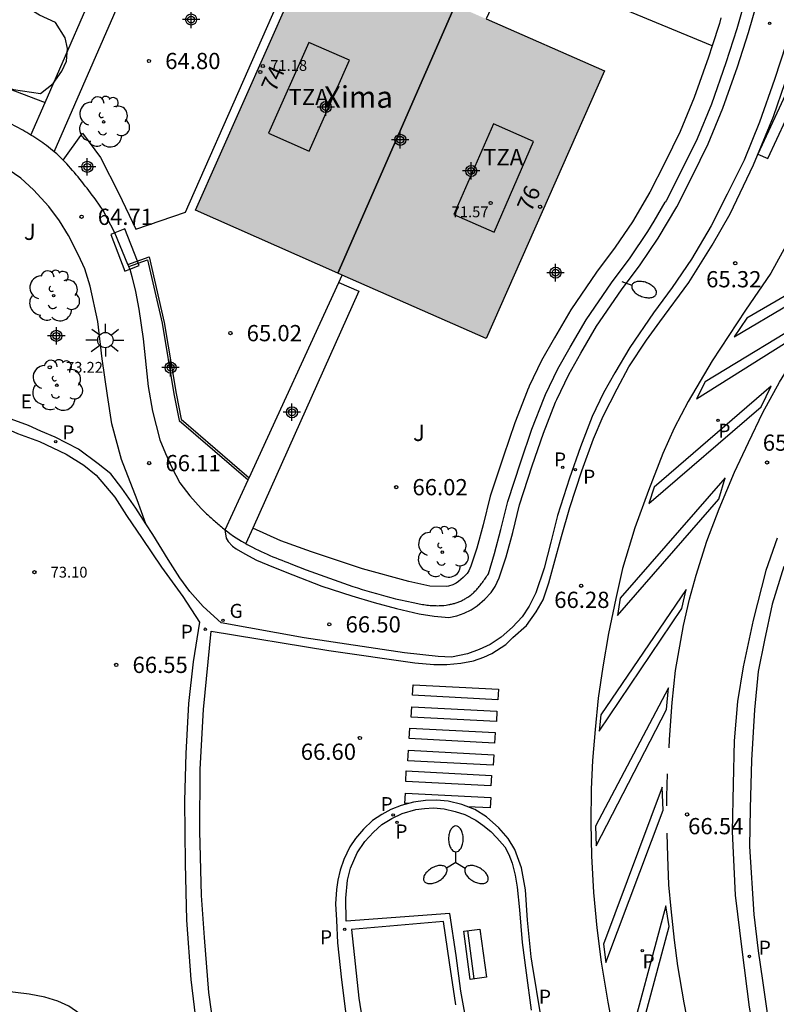
# Model space of a CAD drawing. Units: metres. Extents: x 581343 to 581695, y 4795039 to 4795291.
# Drawn here: x 581489 to 581524, y 4795117 to 4795162 of the extents above; entities that cross this region are included whole.
import ezdxf
from ezdxf.enums import TextEntityAlignment as Align

# ---------------------------------------------------------------- set-up
doc = ezdxf.new("R2010")
doc.units = ezdxf.units.M
doc.header["$MEASUREMENT"] = 0
for name, color, linetype in [('020204', 9, 'Continuous'), ('020308', 9, 'Continuous'), ('060108', 9, 'Continuous'), ('060113', 4, 'Continuous'), ('070105', 6, 'Continuous'), ('070106', 6, 'Continuous'), ('080109', 9, 'Continuous'), ('080110', 9, 'Continuous'), ('080137', 9, 'Continuous'), ('080201', 9, 'Continuous'), ('080202', 9, 'Continuous'), ('080303', 9, 'Continuous'), ('080304', 9, 'Continuous'), ('080308', 9, 'Continuous'), ('080311', 9, 'Continuous'), ('090202', 1, 'Continuous'), ('100105', 3, 'Continuous'), ('100106', 63, 'Continuous'), ('100107', 3, 'Continuous'), ('100202', 3, 'Continuous'), ('100302', 7, 'Continuous'), ('210203', 4, 'Continuous'), ('210205', 4, 'Continuous'), ('210303', 4, 'Continuous'), ('210305', 4, 'Continuous'), ('220307', 9, 'Continuous'), ('230204', 9, 'Continuous'), ('230304', 9, 'Continuous'), ('250202', 9, 'Continuous'), ('250205', 9, 'Continuous'), ('250206', 9, 'Continuous'), ('260101', 9, 'Continuous'), ('270204', 9, 'Continuous'), ('990501', 21, 'Continuous'), ('C_Edificios', 5, 'Continuous'), ('Centroides', 1, 'Continuous')]:
    doc.layers.add(name, color=color, linetype=linetype)
doc.layers.add('080111', color=7, linetype='Continuous', lineweight=30)
doc.layers.add('080118', color=7, linetype='Continuous', lineweight=30)
doc.styles.add('ARIAL', font='arial.ttf', dxfattribs={"height": 1})
doc.styles.add('ARIALI', font='ariali.ttf', dxfattribs={"height": 1})
doc.styles.add('ROMANS', font='romans__.ttf', dxfattribs={"height": 1})
doc.styles.get("Standard").update_dxf_attribs({"font": 'arial.ttf'})

# ---------------------------------------------------------------- blocks, each defined once
blk = doc.blocks.new('Centroide')
for points in [[(0.402, 0), (-0.402, 0)], [(0, -0.402), (0, 0.402)]]:
    blk.add_lwpolyline(points)
for radius in [0.256, 0.159]:
    blk.add_circle((0, 0), radius)
blk = doc.blocks.new('COTAPU')
blk.add_circle((0, 0), 0.075)
blk = doc.blocks.new('PUNTO')
blk.add_circle((0, 0), 0.075)
blk = doc.blocks.new('FAROLA')
for p, q in [((-0.63, 0.51), (-0.255, 0.245)), ((0, 0.355), (0, 0.755)), ((0.605, 0.49), (0.276, 0.223)), ((-0.355, 0), (-0.895, 0)), ((0.355, 0), (0.855, 0)), ((-0.65, -0.52), (-0.255, -0.24)), ((0, -0.355), (0, -0.755)), ((0.585, -0.52), (0.256, -0.246))]:
    blk.add_line(p, q)
blk.add_circle((0, 0), 0.355)
blk = doc.blocks.new('REIND')
blk.add_circle((0, 0), 0.055)
blk = doc.blocks.new('BloquePortal')
blk.add_circle((0, 0), 0.075)
at = {"flags": 5}
blk.add_attdef('INDICE', text='', height=0.75, dxfattribs=at).set_placement((0, 0), align=Align.MIDDLE_CENTER)
blk = doc.blocks.new('PLUVI2')
blk.add_circle((0, 0), 0.055)
blk = doc.blocks.new('ARBOL')
blk.add_circle((0, 0), 0.0587)
for centre, radius, start, end in [((-0.564, 0.381), 0.532, 92.28, 254.58), ((-0.28, 0.855), 0.3, 359.2878, 173.6078), ((0.097, 0.97), 0.21, 23.1565, 160.4665), ((0.438, 0.881), 0.24, 301.578, 139.328), ((0.656, 0.288), 0.443, 319.8556, 114.7656), ((-0.091, 0.321), 0.12, 119.14, 310.56), ((0.819, -0.249), 0.383, 235.5275, 62.0275), ((-0.556, -0.339), 0.555, 142.64, 266.54), ((-0.039, -0.384), 0.21, 189.64, 323.88), ((0.299, -0.624), 0.532, 224.67, 0.24), ((-0.301, -0.676), 0.45, 213.78, 295.32)]:
    blk.add_arc(centre, radius, start, end)
blk = doc.blocks.new('FAROLM')
for q in [(0, 0.5), (0.433, -0.25), (-0.433, -0.25)]:
    blk.add_line((0, 0), q)
for points in [[(0, 0.5, 0.159986), (0.117, 0.538, 0.106322), (0.238, 0.675, 0.071006), (0.309, 0.858, 0.057309), (0.337, 1.099, 0.057309), (0.309, 1.339, 0.071006), (0.238, 1.522, 0.106322), (0.117, 1.659, 0.159986), (0, 1.697, 0.159986), (-0.117, 1.659, 0.106322), (-0.238, 1.522, 0.071006), (-0.309, 1.339, 0.057309), (-0.337, 1.099, 0.057309), (-0.309, 0.858, 0.071006), (-0.238, 0.675, 0.106322), (-0.117, 0.538, 0.159986)], [(-0.433, -0.25, 0.159986), (-0.525, -0.168, 0.106322), (-0.704, -0.131, 0.071006), (-0.898, -0.161, 0.057309), (-1.12, -0.258, 0.057309), (-1.315, -0.402, 0.071006), (-1.437, -0.555, 0.106322), (-1.495, -0.728, 0.159986), (-1.47, -0.849, 0.159986), (-1.378, -0.931, 0.106322), (-1.199, -0.967, 0.071006), (-1.005, -0.937, 0.057309), (-0.783, -0.841, 0.057309), (-0.588, -0.697, 0.071006), (-0.466, -0.544, 0.106322), (-0.408, -0.371, 0.159986)], [(0.433, -0.25, 0.159986), (0.408, -0.371, 0.106322), (0.466, -0.544, 0.071006), (0.588, -0.697, 0.057309), (0.783, -0.841, 0.057309), (1.005, -0.937, 0.071006), (1.199, -0.967, 0.106322), (1.378, -0.931, 0.159986), (1.47, -0.849, 0.159986), (1.495, -0.728, 0.106322), (1.437, -0.555, 0.071006), (1.315, -0.402, 0.057309), (1.12, -0.258, 0.057309), (0.898, -0.161, 0.071006), (0.704, -0.131, 0.106322), (0.525, -0.168, 0.159986)]]:
    blk.add_lwpolyline(points, format="xyb", close=True)
blk = doc.blocks.new('BANCO')
blk.add_line((1.125, 0.1875), (-1.125, 0.1875))
blk.add_lwpolyline([(1.125, 0.75), (1.125, 0), (-1.125, 0), (-1.125, 0.75)], close=True)
blk = doc.blocks.new('PLUVI3')
blk.add_circle((0, 0), 0.055)
blk = doc.blocks.new('REGAS')
blk.add_circle((0, 0), 0.055)
blk = doc.blocks.new('FAREDI')
blk.add_line((0, 0), (0.5, 0))
blk.add_lwpolyline([(0.5, 0, 0.159986), (0.538, -0.117, 0.106322), (0.675, -0.238, 0.071006), (0.858, -0.309, 0.057309), (1.099, -0.337, 0.057309), (1.339, -0.309, 0.071006), (1.522, -0.238, 0.106322), (1.659, -0.117, 0.159986), (1.697, 0, 0.159986), (1.659, 0.117, 0.106322), (1.522, 0.238, 0.071006), (1.339, 0.309, 0.057309), (1.099, 0.337, 0.057309), (0.858, 0.309, 0.071006), (0.675, 0.238, 0.106322), (0.538, 0.117, 0.159986)], format="xyb", close=True)

msp = doc.modelspace()

# ---------------------------------------------------------------- hatches: boundary and pattern name
at = {"layer": '990501'}
msp.add_hatch(color=256, dxfattribs=at).paths.add_polyline_path([(581502.261, 4795165.605), (581496.793, 4795153.265), (581510.224, 4795147.336), (581515.691, 4795159.711)], flags=0)

# ---------------------------------------------------------------- linework, layer by layer
at = {"layer": '060108', "flags": 128}
for points in [[(581524.095, 4795160.958), (581523.559, 4795159.309), (581522.859, 4795157.331), (581522.147, 4795155.584), (581521.371, 4795154.013), (581520.629, 4795152.556), (581519.717, 4795151.004), (581518.822, 4795149.698), (581517.96, 4795148.528), (581516.864, 4795146.934), (581516.181, 4795145.761), (581515.655, 4795144.83), (581515.126, 4795143.736), (581514.583, 4795142.343), (581514.087, 4795140.885), (581513.523, 4795139.164), (581513.221, 4795137.934), (581512.904, 4795136.734), (581512.526, 4795135.592), (581512.222, 4795134.973), (581511.886, 4795134.48), (581511.444, 4795133.998), (581510.928, 4795133.537), (581510.416, 4795133.203), (581509.901, 4795132.966), (581509.37, 4795132.78), (581508.622, 4795132.618), (581508.018, 4795132.646), (581506.449, 4795132.819), (581501.813, 4795133.52), (581497.988, 4795134.212), (581497.148, 4795134.964), (581496.534, 4795135.647), (581496.069, 4795136.29), (581495.532, 4795137.139), (581494.831, 4795138.282), (581494.512, 4795138.773)], [(581494.512, 4795138.773), (581494.038, 4795139.497), (581493.402, 4795140.433), (581492.884, 4795141.097), (581492.306, 4795141.558), (581491.386, 4795142.225), (581490.321, 4795142.777), (581489.658, 4795143.065), (581489.085, 4795143.317), (581488.285, 4795143.617)], [(581503.759, 4795120.424), (581503.74, 4795121.487), (581503.828, 4795122.313), (581503.961, 4795122.872), (581504.275, 4795123.574), (581504.621, 4795124.102), (581505.017, 4795124.539), (581505.414, 4795124.892), (581505.87, 4795125.163), (581506.344, 4795125.398), (581506.987, 4795125.573), (581507.384, 4795125.63), (581507.79, 4795125.66), (581508.282, 4795125.608), (581508.794, 4795125.493), (581509.242, 4795125.357), (581509.758, 4795125.094), (581510.07, 4795124.861), (581510.448, 4795124.566), (581510.725, 4795124.268), (581511.087, 4795123.862), (581511.273, 4795123.506), (581511.432, 4795123.103), (581511.568, 4795122.542), (581511.666, 4795121.99), (581511.768, 4795120.947), (581511.893, 4795119.442), (581512.079, 4795118.031), (581512.311, 4795116.307)], [(581524.436, 4795084.323), (581523.197, 4795085.622), (581522.165, 4795086.815), (581521.11, 4795088.175), (581519.668, 4795090.143), (581518.664, 4795091.671), (581517.608, 4795093.419), (581516.471, 4795095.396), (581515.461, 4795097.154), (581514.512, 4795099.044), (581513.667, 4795100.89), (581512.951, 4795102.684), (581512.31, 4795104.471), (581511.573, 4795106.746), (581511.003, 4795108.637), (581510.363, 4795111.044), (581509.779, 4795113.48), (581509.416, 4795115.238), (581509.058, 4795117.19), (581508.846, 4795118.831), (581508.553, 4795120.776), (581503.759, 4795120.424)]]:
    msp.add_lwpolyline(points, dxfattribs=at)
at = {"layer": '060113', "flags": 128}
for points in [[(581497.642, 4795115.479), (581497.422, 4795117.12), (581497.223, 4795119.669), (581497.077, 4795121.609), (581496.996, 4795124.577), (581497.011, 4795127.446), (581497.167, 4795130.208), (581497.531, 4795133.827), (581502.959, 4795132.929), (581506.936, 4795132.362), (581507.808, 4795132.284), (581508.409, 4795132.282), (581509.056, 4795132.337), (581509.645, 4795132.455), (581510.121, 4795132.625), (581510.496, 4795132.783), (581511.142, 4795133.199), (581511.466, 4795133.532), (581512.089, 4795134.085), (581512.544, 4795134.709), (581512.862, 4795135.263), (581513.128, 4795136.057), (581513.364, 4795136.906), (581513.708, 4795138.191), (581514.088, 4795139.534), (581514.643, 4795141.224), (581515.186, 4795142.701), (581515.629, 4795143.75), (581516.28, 4795145.017), (581516.816, 4795146.04), (581517.634, 4795147.265), (581518.259, 4795148.115), (581519.588, 4795149.928), (581520.679, 4795151.661), (581521.5, 4795153.108), (581522.577, 4795155.368), (581523.506, 4795157.596), (581524.047, 4795159.165)], [(581488.273, 4795143.085), (581488.58, 4795142.96), (581489.589, 4795142.589), (581490.827, 4795142.003), (581491.637, 4795141.488), (581492.214, 4795141.023), (581493.074, 4795140.01), (581493.606, 4795139.164), (581494.329, 4795138.101), (581495.235, 4795136.783), (581496.207, 4795135.422), (581496.989, 4795134.24), (581496.697, 4795132.4), (581496.481, 4795130.478), (581496.35, 4795128.161), (581496.289, 4795125.976), (581496.32, 4795123.089), (581496.383, 4795120.463), (581496.578, 4795117.72), (581496.897, 4795115.165)], [(581523.68, 4795138.123), (581523.157, 4795136.628), (581522.562, 4795134.335), (581522.112, 4795132.166), (581521.85, 4795130.578), (581521.696, 4795128.75), (581521.64, 4795126.75), (581521.598, 4795124.565), (581521.733, 4795121.626), (581522.043, 4795119.108), (581522.384, 4795116.443), (581522.798, 4795114.14), (581523.49, 4795111.827), (581524.275, 4795109.489)], [(581523.99, 4795136.804), (581523.449, 4795135.068), (581523.084, 4795133.405), (581522.796, 4795131.952), (581522.621, 4795130.182), (581522.491, 4795127.863), (581522.425, 4795125.627), (581522.399, 4795123.868), (581522.596, 4795120.731), (581522.791, 4795119.045), (581522.999, 4795117.68), (581523.212, 4795116.167), (581523.454, 4795114.929), (581523.756, 4795113.679)], [(581512.146, 4795120.467), (581512.053, 4795121.862), (581511.867, 4795122.893), (581511.557, 4795123.736), (581511.247, 4795124.237), (581510.808, 4795124.734), (581510.239, 4795125.236), (581509.703, 4795125.573), (581509.113, 4795125.816), (581508.48, 4795125.966), (581507.941, 4795126.016), (581507.424, 4795125.992), (581506.871, 4795125.913), (581506.301, 4795125.767), (581505.825, 4795125.579), (581505.415, 4795125.355), (581504.978, 4795125.065), (581504.563, 4795124.665), (581504.195, 4795124.248), (581503.938, 4795123.852), (581503.658, 4795123.271), (581503.477, 4795122.775), (581503.378, 4795122.31), (581503.316, 4795121.883), (581503.269, 4795121.215), (581503.308, 4795120.466), (581503.365, 4795119.422), (581503.541, 4795117.706), (581503.798, 4795115.751)], [(581508.834, 4795116.555), (581508.531, 4795118.518), (581508.257, 4795120.407), (581504.01, 4795120.041), (581504.347, 4795116.867), (581504.761, 4795114.25)], [(581524.861, 4795088.897), (581523.44, 4795090.765), (581521.58, 4795093.49), (581519.811, 4795096.246), (581518.109, 4795099.28), (581516.64, 4795102.59), (581514.96, 4795107.208), (581514.272, 4795109.364), (581513.638, 4795111.568), (581513.187, 4795113.527), (581512.769, 4795115.949), (581512.348, 4795118.483), (581512.304, 4795118.768), (581512.146, 4795120.467)], [(581487.382, 4795108.494), (581491.936, 4795110.811), (581492.443, 4795111.222), (581492.726, 4795111.674), (581492.941, 4795112.291), (581492.956, 4795112.754), (581492.832, 4795113.584), (581492.57, 4795114.345), (581492.313, 4795114.939), (581491.944, 4795115.586), (581491.448, 4795116.137), (581490.948, 4795116.494), (581490.433, 4795116.729), (581489.836, 4795116.907), (581489.12, 4795117.045), (581487.718, 4795117.223)]]:
    msp.add_lwpolyline(points, dxfattribs=at)
at = {"layer": '070105', "flags": 128}
for points in [[(581523.558, 4795170.872), (581523.528, 4795170.449), (581523.376, 4795168.974), (581523.155, 4795167.305), (581522.767, 4795165.283), (581522.342, 4795163.502), (581521.818, 4795161.65), (581521.306, 4795160.074), (581520.635, 4795158.178), (581519.976, 4795156.561), (581519.245, 4795155.08), (581518.541, 4795153.7), (581518.506, 4795153.641)], [(581489.197, 4795156.745), (581489.104, 4795156.8), (581489.01, 4795156.856), (581488.915, 4795156.911), (581488.819, 4795156.965), (581488.723, 4795157.018), (581488.627, 4795157.071), (581488.53, 4795157.124), (581488.433, 4795157.176), (581488.335, 4795157.228), (581488.238, 4795157.279), (581488.14, 4795157.331), (581488.042, 4795157.382), (581487.944, 4795157.433), (581487.846, 4795157.484), (581485.853, 4795158.292), (581483.154, 4795159.008)], [(581490.277, 4795155.963), (581490.105, 4795156.109), (581489.917, 4795156.256), (581489.83, 4795156.321), (581489.743, 4795156.385), (581489.654, 4795156.448), (581489.565, 4795156.509), (581489.474, 4795156.569), (581489.383, 4795156.629), (581489.291, 4795156.687), (581489.197, 4795156.745)], [(581490.683, 4795155.585), (581490.576, 4795155.689), (581490.481, 4795155.779), (581490.385, 4795155.868), (581490.277, 4795155.963)], [(581493.077, 4795152.227), (581492.538, 4795153.252), (581492.194, 4795153.748), (581492.113, 4795153.855), (581492.032, 4795153.962), (581491.951, 4795154.069), (581491.87, 4795154.176), (581491.788, 4795154.283), (581491.706, 4795154.389), (581491.624, 4795154.495), (581491.541, 4795154.6), (581491.458, 4795154.704), (581491.374, 4795154.808), (581491.289, 4795154.911), (581491.204, 4795155.012), (581491.117, 4795155.113), (581491.03, 4795155.213), (581490.942, 4795155.311), (581490.852, 4795155.408), (581490.762, 4795155.503), (581490.683, 4795155.585)], [(581499.121, 4795137.867), (581499.183, 4795137.832), (581499.311, 4795137.762), (581499.441, 4795137.694), (581499.572, 4795137.628), (581499.704, 4795137.563), (581499.837, 4795137.501), (581499.971, 4795137.439), (581500.106, 4795137.379), (581500.241, 4795137.32), (581500.377, 4795137.262), (581500.514, 4795137.206), (581500.651, 4795137.15), (581500.788, 4795137.095), (581500.926, 4795137.04), (581501.064, 4795136.986), (581501.202, 4795136.933), (581501.556, 4795136.797), (581501.909, 4795136.662), (581502.124, 4795136.581), (581502.34, 4795136.5), (581502.555, 4795136.42), (581502.77, 4795136.341), (581502.985, 4795136.263), (581503.201, 4795136.186), (581503.417, 4795136.11), (581503.633, 4795136.036), (581503.849, 4795135.962), (581504.066, 4795135.89), (581504.283, 4795135.82), (581504.501, 4795135.751), (581504.719, 4795135.684), (581504.937, 4795135.619), (581505.156, 4795135.555), (581505.377, 4795135.493), (581505.598, 4795135.434), (581505.82, 4795135.376), (581506.043, 4795135.321), (581506.267, 4795135.267), (581506.562, 4795135.201), (581506.859, 4795135.138), (581506.929, 4795135.124), (581507, 4795135.11), (581507.07, 4795135.096), (581507.14, 4795135.083), (581507.211, 4795135.071), (581507.282, 4795135.059), (581507.352, 4795135.048), (581507.423, 4795135.038), (581507.494, 4795135.029), (581507.564, 4795135.021), (581507.635, 4795135.014), (581507.706, 4795135.008), (581507.777, 4795135.004), (581507.848, 4795135), (581507.919, 4795134.999), (581507.99, 4795134.998), (581508.06, 4795135), (581508.131, 4795135.003), (581508.202, 4795135.008), (581508.273, 4795135.014), (581508.387, 4795135.028), (581508.501, 4795135.047), (581508.545, 4795135.055), (581508.589, 4795135.063), (581508.632, 4795135.073), (581508.675, 4795135.083), (581508.719, 4795135.094), (581508.762, 4795135.106), (581508.804, 4795135.119), (581508.847, 4795135.132), (581508.889, 4795135.146), (581508.931, 4795135.161), (581508.972, 4795135.177), (581509.013, 4795135.193), (581509.054, 4795135.211), (581509.095, 4795135.229), (581509.134, 4795135.247), (581509.174, 4795135.267), (581509.213, 4795135.288), (581509.251, 4795135.309), (581509.289, 4795135.331), (581509.326, 4795135.354), (581509.412, 4795135.41), (581509.494, 4795135.47), (581509.54, 4795135.506), (581509.585, 4795135.543), (581509.628, 4795135.582), (581509.671, 4795135.622), (581509.713, 4795135.663), (581509.754, 4795135.705), (581509.794, 4795135.748), (581509.834, 4795135.792), (581509.873, 4795135.837), (581509.911, 4795135.883), (581509.948, 4795135.929), (581509.985, 4795135.976), (581510.021, 4795136.024), (581510.057, 4795136.072), (581510.093, 4795136.121), (581510.128, 4795136.17), (581510.163, 4795136.22), (581510.197, 4795136.27), (581510.232, 4795136.32), (581510.266, 4795136.37), (581510.301, 4795136.42), (581510.335, 4795136.47), (581510.622, 4795137.412), (581510.915, 4795138.522), (581511.233, 4795139.819), (581511.83, 4795141.639), (581512.347, 4795143.159), (581512.909, 4795144.6), (581512.974, 4795144.752), (581513.545, 4795145.935), (581514.116, 4795146.945), (581514.852, 4795148.209), (581516.021, 4795149.908), (581516.882, 4795151.077), (581517.707, 4795152.281), (581517.988, 4795152.759)], [(581493.674, 4795150.768), (581494.656, 4795151.112), (581495.356, 4795148.078), (581495.902, 4795144.804), (581496.137, 4795143.609), (581499.278, 4795140.912)], [(581493.766, 4795150.543), (581493.858, 4795150.207), (581494.025, 4795149.516), (581494.183, 4795148.698), (581494.379, 4795147.32), (581494.612, 4795145.126), (581494.809, 4795143.987), (581495.155, 4795142.665), (581495.414, 4795142.034), (581495.709, 4795141.384), (581496.082, 4795140.681), (581496.535, 4795140.072), (581497.056, 4795139.486), (581497.107, 4795139.438), (581497.158, 4795139.389), (581497.21, 4795139.341), (581497.261, 4795139.293), (581497.312, 4795139.245), (581497.364, 4795139.196), (581497.415, 4795139.149), (581497.467, 4795139.101), (581497.519, 4795139.053), (581497.571, 4795139.006), (581497.623, 4795138.959), (581497.675, 4795138.912), (581497.728, 4795138.865), (581497.781, 4795138.819), (581497.834, 4795138.773), (581497.887, 4795138.728), (581497.941, 4795138.683), (581497.995, 4795138.638), (581498.049, 4795138.594), (581498.104, 4795138.551), (581498.159, 4795138.508)], [(581503.417, 4795149.932), (581503.573, 4795150.272)], [(581499.278, 4795140.912), (581503.417, 4795149.932)], [(581498.171, 4795138.499), (581499.234, 4795140.817)], [(581499.234, 4795140.817), (581499.278, 4795140.912)], [(581498.171, 4795138.499), (581498.214, 4795138.465), (581498.386, 4795138.336), (581498.562, 4795138.213), (581498.683, 4795138.132), (581498.806, 4795138.053), (581498.93, 4795137.977), (581499.056, 4795137.903), (581499.121, 4795137.867)]]:
    msp.add_lwpolyline(points, dxfattribs=at)
at = {"layer": '070106', "flags": 128}
for points in [[(581517.988, 4795152.759), (581518.506, 4795153.641)], [(581493.674, 4795150.768), (581493.077, 4795152.227)], [(581493.712, 4795150.676), (581493.674, 4795150.768)], [(581493.766, 4795150.543), (581493.712, 4795150.676)]]:
    msp.add_lwpolyline(points, dxfattribs=at)
at = {"layer": '080109', "flags": 128}
msp.add_lwpolyline([(581503.378, 4795150.358), (581508.791, 4795162.739)], dxfattribs=at)
at = {"layer": '080110', "flags": 128}
for points in [[(581502.035, 4795161.026), (581500.172, 4795156.829), (581502.054, 4795156.002), (581503.917, 4795160.199), (581502.035, 4795161.026)], [(581510.599, 4795152.259), (581512.423, 4795156.448), (581510.562, 4795157.255), (581508.738, 4795153.066), (581510.599, 4795152.259)]]:
    msp.add_lwpolyline(points, dxfattribs=at)
at = {"layer": '080111', "flags": 128}
for points in [[(581503.378, 4795150.358), (581496.793, 4795153.265), (581502.261, 4795165.605)], [(581510.23, 4795162.108), (581515.691, 4795159.711), (581510.224, 4795147.336), (581503.573, 4795150.272)], [(581503.573, 4795150.272), (581503.378, 4795150.358)]]:
    msp.add_lwpolyline(points, dxfattribs=at)
at = {"layer": '080118', "flags": 128}
msp.add_lwpolyline([(581508.791, 4795162.739), (581503.378, 4795150.358)], dxfattribs=at)
at = {"layer": '080137', "flags": 128}
for points in [[(581493.077, 4795152.227), (581492.881, 4795152.152)], [(581492.881, 4795152.152), (581493.542, 4795150.457), (581493.766, 4795150.543)], [(581494.118, 4795150.923), (581493.54, 4795152.404), (581493.077, 4795152.227)], [(581493.766, 4795150.543), (581494.201, 4795150.71), (581494.154, 4795150.83)], [(581494.154, 4795150.83), (581494.118, 4795150.923)]]:
    msp.add_lwpolyline(points, dxfattribs=at)
at = {"layer": '100105', "flags": 128}
for points in [[(581490.683, 4795155.585), (581491.584, 4795156.827), (581492.405, 4795155.704), (581493.257, 4795154.038), (581494.044, 4795152.396), (581496.334, 4795153.176), (581502.096, 4795166.257), (581503.331, 4795168.935)], [(581494.512, 4795138.773), (581494.102, 4795139.887), (581493.38, 4795141.759), (581492.933, 4795143.407), (581492.734, 4795144.713), (581492.487, 4795146.397), (581492.287, 4795148.125), (581491.928, 4795149.758), (581491.681, 4795150.559), (581491.398, 4795151.199), (581490.93, 4795152.095), (581490.509, 4795152.777), (581490.021, 4795153.444), (581489.313, 4795154.213), (581488.733, 4795154.749), (581487.904, 4795155.318), (581487.064, 4795155.743), (581486.373, 4795156.052)], [(581493.712, 4795150.676), (581494.584, 4795150.98), (581495.258, 4795148.058), (581495.804, 4795144.786), (581496.045, 4795143.555), (581499.234, 4795140.817)]]:
    msp.add_lwpolyline(points, dxfattribs=at)
at = {"layer": '100106', "flags": 128}
msp.add_lwpolyline([(581488.259, 4795163.116), (581486.578, 4795163.01), (581485.774, 4795162.747), (581485.579, 4795162.274), (581485.505, 4795161.432), (581485.394, 4795160.926), (581485.705, 4795160.29), (581486.421, 4795159.593), (581487.25, 4795159.217), (581488.398, 4795158.845), (581489.645, 4795158.659), (581490.228, 4795159.121), (581490.624, 4795159.698), (581490.837, 4795160.155), (581490.88, 4795160.745), (581490.772, 4795161.231), (581490.326, 4795161.949), (581489.599, 4795162.275), (581488.259, 4795163.116)], dxfattribs=at)
at = {"layer": '100107', "flags": 128}
for points in [[(581489.852, 4795158.248), (581496.429, 4795173.358), (581496.487, 4795173.332)], [(581490.277, 4795155.963), (581497.103, 4795171.644), (581503.331, 4795168.935)], [(581520.671, 4795160.871), (581511.432, 4795164.708), (581510.23, 4795162.108)], [(581498.159, 4795138.508), (581498.211, 4795138.122), (581498.304, 4795137.965), (581498.506, 4795137.753), (581498.673, 4795137.622), (581499.074, 4795137.395), (581499.625, 4795137.096), (581500.4, 4795136.774), (581501.291, 4795136.429), (581502.641, 4795135.9), (581504.023, 4795135.453), (581505.062, 4795135.152), (581506.085, 4795134.867), (581507.133, 4795134.615), (581507.83, 4795134.508), (581508.503, 4795134.454), (581508.875, 4795134.535), (581509.218, 4795134.655), (581509.534, 4795134.8), (581509.818, 4795134.986), (581510.164, 4795135.295), (581510.456, 4795135.613), (581510.645, 4795135.891), (581510.837, 4795136.282), (581511.159, 4795137.253), (581511.457, 4795138.384), (581511.772, 4795139.665), (581512.361, 4795141.461), (581512.873, 4795142.967), (581513.43, 4795144.397), (581513.488, 4795144.528), (581514.042, 4795145.675), (581514.602, 4795146.667), (581515.326, 4795147.909), (581516.477, 4795149.584), (581517.338, 4795150.752), (581518.18, 4795151.981), (581519.032, 4795153.431), (581519.744, 4795154.829), (581520.486, 4795156.331), (581521.159, 4795157.978), (581521.836, 4795159.894), (581522.354, 4795161.487), (581522.884, 4795163.361)], [(581521.08, 4795162.163), (581521.005, 4795161.897), (581520.671, 4795160.871)], [(581484.801, 4795161.897), (581486.08, 4795161.516), (581485.388, 4795159.94), (581489.852, 4795158.248)], [(581520.671, 4795160.871), (581520.501, 4795160.347), (581519.84, 4795158.48), (581519.201, 4795156.91), (581518.485, 4795155.461), (581517.796, 4795154.109), (581516.99, 4795152.737), (581516.19, 4795151.569), (581515.329, 4795150.401), (581514.135, 4795148.664), (581513.38, 4795147.368), (581512.793, 4795146.329), (581512.218, 4795145.142), (581512.195, 4795145.092), (581512.138, 4795144.96), (581512.117, 4795144.909), (581511.548, 4795143.45), (581511.023, 4795141.908), (581510.415, 4795140.053), (581510.091, 4795138.732), (581509.806, 4795137.655), (581509.529, 4795136.817), (581509.424, 4795136.603), (581509.348, 4795136.491), (581509.172, 4795136.3), (581508.958, 4795136.109), (581508.85, 4795136.038), (581508.689, 4795135.964), (581508.491, 4795135.894), (581508.414, 4795135.878), (581507.63, 4795135.907), (581506.658, 4795136.109), (581504.521, 4795136.703), (581502.156, 4795137.493), (581500.741, 4795137.997), (581499.442, 4795138.583)], [(581489.197, 4795156.745), (581489.852, 4795158.248)], [(581503.417, 4795149.932), (581504.354, 4795149.532), (581499.442, 4795138.583)], [(581499.442, 4795138.583), (581499.121, 4795137.867)]]:
    msp.add_lwpolyline(points, dxfattribs=at)
at = {"layer": '260101', "flags": 128}
for points in [[(581523.238, 4795155.653), (581524.901, 4795159.236), (581524.449, 4795159.442), (581522.786, 4795155.859), (581523.238, 4795155.653)], [(581524.597, 4795152.58), (581523.39, 4795150.363), (581522.215, 4795148.656), (581520.669, 4795146.31), (581519.563, 4795144.429), (581518.912, 4795143.199), (581518.398, 4795142.028), (581517.732, 4795140.325), (581517.094, 4795138.596), (581516.534, 4795136.721), (581516.221, 4795135.333), (581515.876, 4795133.715), (581515.613, 4795132.171), (581515.402, 4795130.731), (581515.266, 4795129.284), (581515.148, 4795127.846), (581515.082, 4795126.521), (581515.06, 4795124.956), (581515.101, 4795123.44), (581515.194, 4795121.74), (581515.35, 4795120.106), (581515.55, 4795118.52), (581515.85, 4795116.677), (581516.228, 4795114.716)], [(581527.3, 4795151.192), (581522.28, 4795148.288), (581521.684, 4795147.42), (581526.893, 4795150.496), (581527.3, 4795151.192)], [(581525.478, 4795148.458), (581520.353, 4795145.339), (581519.948, 4795144.56), (581525.098, 4795147.791), (581525.478, 4795148.458)], [(581518.68, 4795128.426), (581518.702, 4795128.822), (581518.823, 4795130.519), (581518.977, 4795132.004), (581519.346, 4795134.077), (581519.618, 4795135.296), (581519.93, 4795136.406), (581520.424, 4795137.974), (581521.003, 4795139.471), (581521.706, 4795141.174), (581522.345, 4795142.533), (581523.019, 4795143.921), (581523.777, 4795145.321), (581524.61, 4795146.676)], [(581523.403, 4795145.144), (581517.987, 4795140.471), (581517.739, 4795139.724), (581522.929, 4795144.187), (581523.403, 4795145.144)], [(581521.269, 4795140.912), (581516.414, 4795135.348), (581516.298, 4795134.54), (581520.982, 4795139.914)], [(581520.982, 4795139.914), (581521.269, 4795140.912)], [(581519.467, 4795135.745), (581515.525, 4795129.947), (581515.444, 4795129.196), (581519.278, 4795134.861), (581519.467, 4795135.745)], [(581506.853, 4795131.34), (581510.793, 4795131.134), (581510.768, 4795130.651), (581506.828, 4795130.857), (581506.853, 4795131.34)], [(581518.656, 4795131.199), (581515.276, 4795124.814), (581515.31, 4795123.908), (581518.563, 4795130.206), (581518.656, 4795131.199)], [(581506.788, 4795130.33), (581510.728, 4795130.124), (581510.703, 4795129.641), (581506.763, 4795129.847), (581506.788, 4795130.33)], [(581506.704, 4795129.337), (581510.644, 4795129.131), (581510.619, 4795128.648), (581506.679, 4795128.854), (581506.704, 4795129.337)], [(581506.639, 4795128.317), (581510.579, 4795128.111), (581510.554, 4795127.628), (581506.614, 4795127.834), (581506.639, 4795128.317)], [(581506.536, 4795127.361), (581510.476, 4795127.155), (581510.451, 4795126.672), (581506.511, 4795126.878), (581506.536, 4795127.361)], [(581518.583, 4795125.751), (581518.58, 4795126.181), (581518.614, 4795127.232)], [(581518.364, 4795126.619), (581515.647, 4795119.355), (581515.763, 4795118.507), (581518.403, 4795125.547), (581518.364, 4795126.619)], [(581506.629, 4795125.851), (581506.474, 4795125.859), (581506.499, 4795126.342), (581510.439, 4795126.136), (581510.414, 4795125.653), (581509.377, 4795125.707)], [(581530.99, 4795092.053), (581530.899, 4795092.157), (581529.148, 4795094.256), (581527.609, 4795096.407), (581526.488, 4795098.126), (581525.104, 4795100.383), (581523.923, 4795102.6), (581522.583, 4795105.598), (581521.369, 4795108.702), (581520.382, 4795112.016), (581520.259, 4795112.476), (581519.743, 4795114.757), (581519.377, 4795116.644), (581519.09, 4795118.357), (581518.928, 4795119.546), (581518.777, 4795120.986), (581518.673, 4795122.103), (581518.619, 4795123.406), (581518.59, 4795124.47), (581518.59, 4795124.483)], [(581518.532, 4795121.136), (581516.633, 4795114.079), (581516.814, 4795113.233), (581518.679, 4795120.169), (581518.532, 4795121.136)]]:
    msp.add_lwpolyline(points, dxfattribs=at)

# ---------------------------------------------------------------- block references
at = {"layer": '020204', "rotation": 359.9987685839998}
for p in [(581494.65, 4795160.166, 64.799), (581491.534, 4795152.966, 64.712), (581521.738, 4795150.82, 65.319), (581498.412, 4795147.591, 65.021), (581494.659, 4795141.587, 66.115), (581523.209, 4795141.614, 65.848), (581506.074, 4795140.474, 66.023), (581514.619, 4795135.919, 66.279), (581502.983, 4795134.136, 66.496), (581493.138, 4795132.264, 66.546), (581504.396, 4795128.885, 66.596), (581519.515, 4795125.353, 66.535)]:
    msp.add_blockref('COTAPU', p, dxfattribs=at)
at = {"layer": '080201', "rotation": 359.9987685839998}
for p in [(581499.911, 4795159.933, 71.176), (581510.437, 4795153.604, 71.57), (581490.068, 4795146.011, 73.221), (581489.356, 4795136.546, 73.102)]:
    msp.add_blockref('PUNTO', p, dxfattribs=at)
at = {"layer": '080202', "rotation": 359.9987685839998}
for p in [(581499.795, 4795159.657), (581512.72, 4795153.428)]:
    msp.add_blockref('BloquePortal', p, dxfattribs=at)
at = {"layer": '090202', "rotation": 277.5662685704999}
msp.add_blockref('BANCO', (581509.346, 4795118.845), dxfattribs=at)
at = {"layer": '100202', "rotation": 359.9987685839998}
for p in [(581492.555, 4795157.351), (581490.245, 4795149.32), (581490.392, 4795145.183), (581508.204, 4795137.471)]:
    msp.add_blockref('ARBOL', p, dxfattribs=at)
at = {"layer": '210203', "rotation": 359.9987685839998}
for p in [(581520.945, 4795143.568, 65.856), (581513.769, 4795141.386, 66.238), (581506.115, 4795124.991, 66.905), (581517.442, 4795119.058, 66.948)]:
    msp.add_blockref('PLUVI2', p, dxfattribs=at)
at = {"layer": '210205', "rotation": 359.9987685839998}
for p in [(581490.342, 4795142.574, 66.241), (581514.354, 4795141.277, 66.09), (581497.249, 4795133.912, 66.413), (581505.933, 4795125.327, 66.78), (581503.695, 4795120.043, 66.828), (581522.39, 4795118.789, 66.711)]:
    msp.add_blockref('PLUVI3', p, dxfattribs=at)
at = {"layer": '230204', "rotation": 359.9987685839998}
msp.add_blockref('REGAS', (581498.069, 4795134.326, 66.626), dxfattribs=at)
at = {"layer": '250202', "rotation": 339.930368566513}
msp.add_blockref('FAREDI', (581516.496, 4795149.981), dxfattribs=at)
at = {"layer": '250205', "rotation": 359.9987685839998}
msp.add_blockref('FAROLM', (581508.831, 4795123.125), dxfattribs=at)
at = {"layer": '250206', "rotation": 359.9987685839998}
msp.add_blockref('FAROLA', (581492.635, 4795147.268), dxfattribs=at)
at = {"layer": '270204', "rotation": 359.9987685839998}
msp.add_blockref('REIND', (581523.326, 4795161.911, 64.633), dxfattribs=at)
at = {"layer": 'C_Edificios', "rotation": 359.9987685839998}
for p in [(581502.819, 4795158.036), (581509.539, 4795155.086)]:
    msp.add_blockref('Centroide', p, dxfattribs=at)
at = {"layer": 'Centroides', "rotation": 359.9987685839998}
for p in [(581496.597, 4795162.082), (581506.261, 4795156.523), (581491.798, 4795155.274), (581513.435, 4795150.384), (581490.371, 4795147.465), (581495.648, 4795145.996), (581501.256, 4795143.936)]:
    msp.add_blockref('Centroide', p, dxfattribs=at)

# ---------------------------------------------------------------- texts
at = {"layer": '020308', "style": 'ARIAL'}
for s, p in [('64.80', (581495.4, 4795159.791)), ('64.71', (581492.284, 4795152.591)), ('65.32', (581520.393, 4795149.707)), ('65.02', (581499.162, 4795147.216)), ('65.85', (581523.011, 4795142.157)), ('66.11', (581495.409, 4795141.212)), ('66.02', (581506.824, 4795140.099)), ('66.28', (581513.374, 4795134.893)), ('66.50', (581503.732, 4795133.761)), ('66.55', (581493.888, 4795131.889)), ('66.60', (581501.662, 4795127.874)), ('66.54', (581519.56, 4795124.437))]:
    msp.add_text(s, height=0.75, rotation=359.9988, dxfattribs=at).set_placement(p)
at = {"layer": '080303', "style": 'ARIAL'}
for s, p in [('71.18', (581500.253, 4795159.71)), ('71.57', (581508.635, 4795152.944)), ('73.22', (581490.818, 4795145.761)), ('73.10', (581490.106, 4795136.296))]:
    msp.add_text(s, height=0.5, rotation=359.9988, dxfattribs=at).set_placement(p)
at = {"layer": '080304', "style": 'ARIALI'}
msp.add_text('Xima', height=1, dxfattribs=at).set_placement((581502.735, 4795158.001))
at = {"layer": '080308', "style": 'ARIALI'}
for s, p in [('74', (581500.489, 4795158.686)), ('76', (581512.309, 4795153.146))]:
    msp.add_text(s, height=0.75, rotation=66.1988, dxfattribs=at).set_placement(p)
at = {"layer": '080311', "style": 'ARIAL'}
for p in [(581501.099, 4795158.126), (581510.089, 4795155.346)]:
    msp.add_text('TZA', height=0.75, rotation=359.9988, dxfattribs=at).set_placement(p)
at = {"layer": '100302', "style": 'ARIAL'}
for p in [(581488.869, 4795151.897), (581506.849, 4795142.606)]:
    msp.add_text('J', height=0.75, rotation=359.9988, dxfattribs=at).set_placement(p)
at = {"layer": '210303', "style": 'ROMANS'}
for p in [(581520.957, 4795142.754), (581513.361, 4795141.429), (581506.033, 4795124.239), (581517.454, 4795118.244)]:
    msp.add_text('P', height=0.65, rotation=359.9988, dxfattribs=at).set_placement(p)
at = {"layer": '210305', "style": 'ROMANS'}
for p in [(581490.648, 4795142.68), (581514.71, 4795140.632), (581496.115, 4795133.467), (581505.352, 4795125.504), (581502.551, 4795119.355), (581522.822, 4795118.87), (581512.665, 4795116.605)]:
    msp.add_text('P', height=0.65, rotation=359.9988, dxfattribs=at).set_placement(p)
at = {"layer": '220307', "style": 'ROMANS'}
msp.add_text('E', height=0.65, rotation=359.9988, dxfattribs=at).set_placement((581488.727, 4795144.109))
at = {"layer": '230304', "style": 'ROMANS'}
msp.add_text('G', height=0.65, rotation=359.9988, dxfattribs=at).set_placement((581498.375, 4795134.432))

doc.saveas('drawing.dxf')
